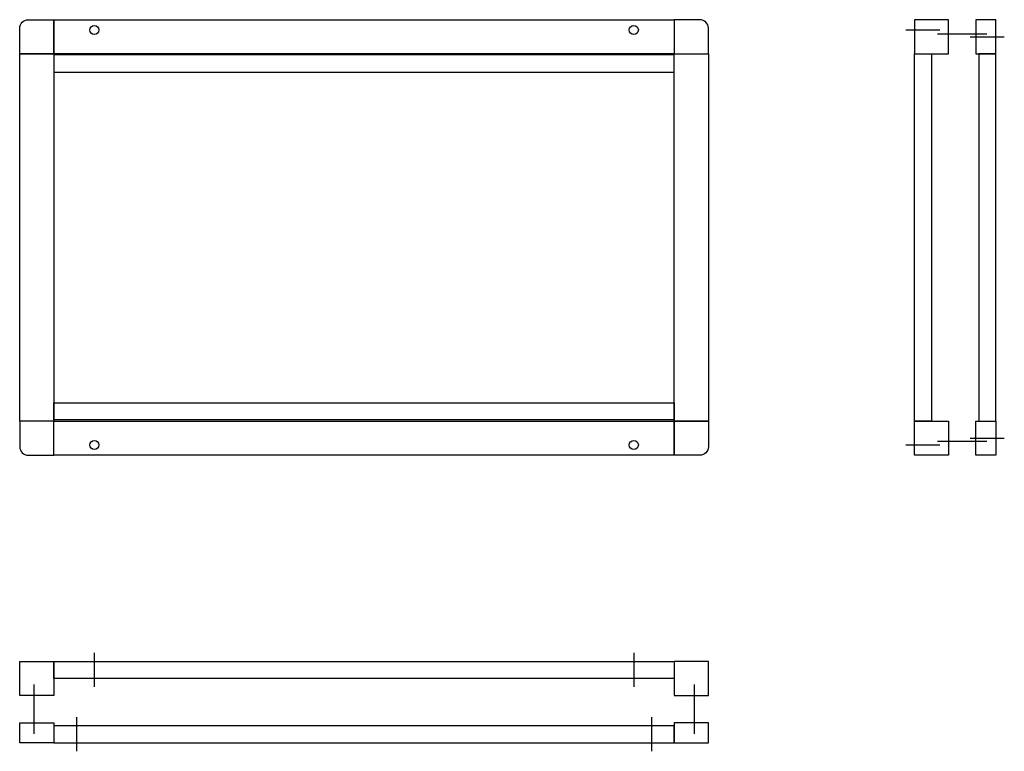
# Model space of a CAD drawing. Units: millimetres. Extents: x 942 to 2673, y 1185 to 2470.
import ezdxf

# ---------------------------------------------------------------- set-up
doc = ezdxf.new("R2010")
doc.units = ezdxf.units.MM
doc.header["$LTSCALE"] = 3
doc.layers.get('0').update_dxf_attribs({"color": 151, "plot": 0})

msp = doc.modelspace()

# ---------------------------------------------------------------- linework, layer by layer
for p, q in [((2499.5, 2452), (2559.5, 2452)), ((2555, 2445), (2642, 2445)), ((2612.5, 2440), (2672.5, 2440)), ((2555, 1730), (2642, 1730)), ((2612.5, 1735), (2672.5, 1735)), ((2499.5, 1723), (2559.5, 1723)), ((1073.5, 1358), (1073.5, 1298)), ((2021.5, 1358), (2021.5, 1298)), ((967.5, 1302.5), (967.5, 1215.5)), ((2127.5, 1302.5), (2127.5, 1215.5)), ((2127.5, 1302.5), (2127.5, 1215.5)), ((1042.5, 1245), (1042.5, 1185)), ((2052.5, 1245), (2052.5, 1185))]:
    msp.add_line(p, q)
for points in [[(942.5, 2410), (942.5, 2455, -0.414214), (957.5, 2470), (1002.5, 2470), (1002.5, 2410)], [(2152.5, 2410), (2152.5, 2455, 0.414214), (2137.5, 2470), (2092.5, 2470), (2092.5, 2410)], [(942.5, 1765), (942.5, 1720, 0.414214), (957.5, 1705), (1002.5, 1705), (1002.5, 1765)], [(2152.5, 1765), (2152.5, 1720, -0.414214), (2137.5, 1705), (2092.5, 1705), (2092.5, 1765)]]:
    msp.add_lwpolyline(points, format="xyb", close=True)
for points in [[(1002.5, 2410), (1002.5, 2470), (2092.5, 2470), (2092.5, 2410)], [(2574.5, 2470), (2514.5, 2470), (2514.5, 2410), (2574.5, 2410)], [(2657.5, 2470), (2622.5, 2470), (2622.5, 2410), (2657.5, 2410)], [(942.5, 1765), (942.5, 2410), (1002.5, 2410), (1002.5, 1765)], [(1002.5, 2408), (1002.5, 2378), (2092.5, 2378), (2092.5, 2408)], [(2092.5, 1765), (2092.5, 2410), (2152.5, 2410), (2152.5, 1765)], [(2514.5, 1765), (2514.5, 2410), (2544.5, 2410), (2544.5, 1765)], [(2627.5, 2410), (2627.5, 1765), (2657.5, 1765), (2657.5, 2410)], [(1002.5, 1767), (1002.5, 1797), (2092.5, 1797), (2092.5, 1767)], [(1002.5, 1705), (1002.5, 1765), (2092.5, 1765), (2092.5, 1705)], [(2574.5, 1705), (2514.5, 1705), (2514.5, 1765), (2574.5, 1765)], [(2657.5, 1705), (2622.5, 1705), (2622.5, 1765), (2657.5, 1765)], [(942.5, 1283), (942.5, 1343), (1002.5, 1343), (1002.5, 1283)], [(1002.5, 1313), (1002.5, 1343), (2092.5, 1343), (2092.5, 1313)], [(2152.5, 1283), (2152.5, 1343), (2092.5, 1343), (2092.5, 1283)], [(2152.5, 1283), (2152.5, 1343), (2092.5, 1343), (2092.5, 1283)], [(942.5, 1200), (942.5, 1235), (1002.5, 1235), (1002.5, 1200)], [(2092.5, 1200), (2092.5, 1230), (1002.5, 1230), (1002.5, 1200)], [(2152.5, 1200), (2152.5, 1235), (2092.5, 1235), (2092.5, 1200)], [(2152.5, 1200), (2152.5, 1235), (2092.5, 1235), (2092.5, 1200)]]:
    msp.add_lwpolyline(points, close=True)
for centre in [(1073.5, 2452), (2021.5, 2452), (1073.5, 1723), (2021.5, 1723)]:
    msp.add_circle(centre, 8)

doc.saveas('drawing.dxf')
